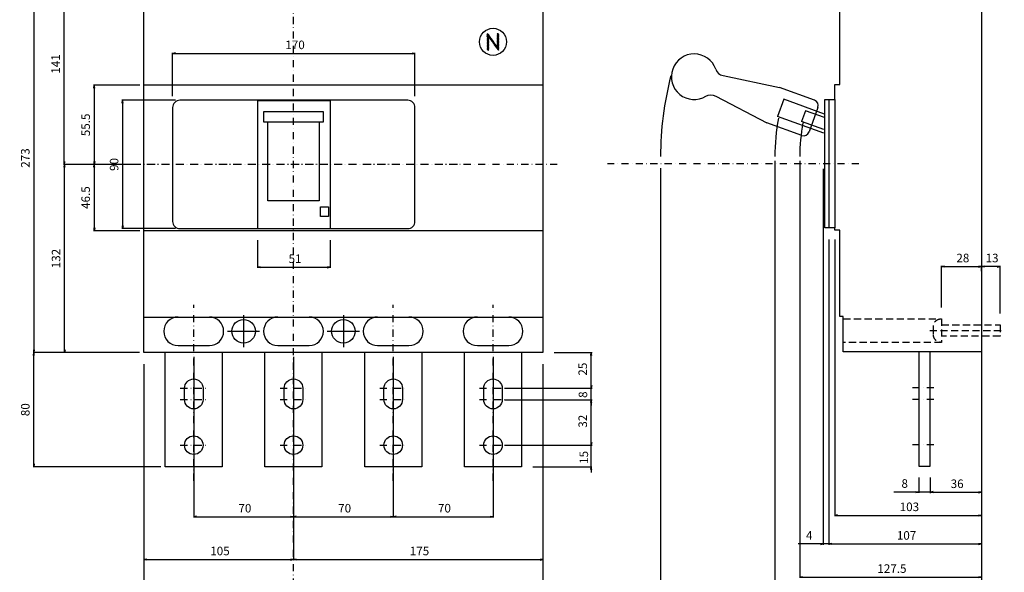
# Model space of a CAD drawing. Extents: x -1355 to 576, y -675 to 472.
# Drawn here: x -192 to 499, y -287 to 101 of the extents above; entities that cross this region are included whole.
import ezdxf

# ---------------------------------------------------------------- set-up
doc = ezdxf.new("R2010")
doc.units = 0
doc.header["$LTSCALE"] = 10
doc.header["$MEASUREMENT"] = 0
for name, pattern in [('CONTINOUS', [0]), ('DASHDOT', [1, 0.5, -0.25, 0, -0.25]), ('DASHED', [0.75, 0.5, -0.25])]:
    doc.linetypes.add(name, pattern=pattern)
doc.layers.get('DEFPOINTS').update_dxf_attribs({"linetype": 'CONTINUOUS'})
for name, color, linetype in [('10', 4, 'CONTINOUS'), ('12', 3, 'CONTINOUS'), ('16', 6, 'DASHDOT'), ('17', 2, 'DASHDOT'), ('24', 2, 'CONTINOUS'), ('30', 9, 'CONTINUOUS')]:
    doc.layers.add(name, color=color, linetype=linetype)
doc.styles.get("Standard").update_dxf_attribs({"font": 'txt.shx', "bigfont": 'bigfont.shx'})
doc.dimstyles.new('STANDARD1', dxfattribs={"dimtxt": 6, "dimasz": 2, "dimexe": 0.5, "dimexo": 3, "dimgap": 3, "dimtad": 3, "dimtoh": 1, "dimdec": 1, "dimzin": 12, "dimdsep": 46, "dimtxsty": 'STANDARD', "dimblk": 'OPEN', "dimcen": 0.09, "dimadec": 0, "dimazin": 0, "dimtfac": 1, "dimtdec": 1, "dimtofl": 0, "dimtmove": 0, "dimatfit": 2, "dimldrblk": 'OPEN', "dimfxl": 1, "dimtolj": 1, "dimtzin": 0, "dimarcsym": 0})

# ---------------------------------------------------------------- blocks, each defined once
blk = doc.blocks.new('_OPEN')
at = {"layer": '30', "color": 0, "linetype": 'Continuous'}
for p, q in [((-1, 0.166667), (0, 0)), ((-1, -0.166667), (0, 0)), ((0, 0), (-1, 0))]:
    blk.add_line(p, q, dxfattribs=at)
blk = doc.blocks.new('*D61')
at = {"layer": '30', "color": 0, "linetype": 'Continuous', "lineweight": -2}
for p, q in [((337.6, 2), (337.6, -312.65)), ((482.6, -140), (482.6, -312.65)), ((339.6, -312.15), (480.6, -312.15))]:
    blk.add_line(p, q, dxfattribs=at)
at = {"layer": 'DEFPOINTS', "color": 0, "linetype": 'Continuous'}
for p in [(337.6, 5), (482.6, -137), (482.6, -312.15)]:
    blk.add_point(p, dxfattribs=at)
at = {"layer": '30', "color": 0, "linetype": 'Continuous', "lineweight": -2, "xscale": 2, "yscale": 2, "zscale": 2, "rotation": 180}
blk.add_blockref('_OPEN', (337.6, -312.15), dxfattribs=at)
at = {"layer": '30', "color": 0, "linetype": 'Continuous', "lineweight": -2, "xscale": 2, "yscale": 2, "zscale": 2}
blk.add_blockref('_OPEN', (482.6, -312.15), dxfattribs=at)
at = {"layer": '30', "color": 0, "linetype": 'Continuous', "insert": (410.1, -306.15), "char_height": 6, "attachment_point": 5}
blk.add_mtext('\\A1; 145 ', dxfattribs=at)
blk = doc.blocks.new('*D62')
at = {"layer": '30', "color": 0, "linetype": 'Continuous', "lineweight": -2}
for p, q in [((257.4, -3), (257.4, -312.95)), ((337.6, -3), (337.6, -312.95)), ((335.6, -312.45), (259.4, -312.45))]:
    blk.add_line(p, q, dxfattribs=at)
at = {"layer": 'DEFPOINTS', "color": 0, "linetype": 'Continuous'}
for p in [(257.4, 0), (337.6, 0), (257.4, -312.45)]:
    blk.add_point(p, dxfattribs=at)
at = {"layer": '30', "color": 0, "linetype": 'Continuous', "lineweight": -2, "xscale": 2, "yscale": 2, "zscale": 2, "rotation": 180}
blk.add_blockref('_OPEN', (257.4, -312.45), dxfattribs=at)
at = {"layer": '30', "color": 0, "linetype": 'Continuous', "lineweight": -2, "xscale": 2, "yscale": 2, "zscale": 2}
blk.add_blockref('_OPEN', (337.6, -312.45), dxfattribs=at)
at = {"layer": '30', "color": 0, "linetype": 'Continuous', "insert": (297.5, -306.45), "char_height": 6, "attachment_point": 5}
blk.add_mtext('\\A1; 80.2 ', dxfattribs=at)
blk = doc.blocks.new('*D63')
at = {"layer": '30', "color": 0, "linetype": 'Continuous', "lineweight": -2}
for p, q in [((375.6, -53), (375.6, -267.17)), ((482.6, -140), (482.6, -267.17)), ((377.6, -266.67), (480.6, -266.67))]:
    blk.add_line(p, q, dxfattribs=at)
at = {"layer": 'DEFPOINTS', "color": 0, "linetype": 'Continuous'}
for p in [(375.6, -50), (482.6, -137), (482.6, -266.67)]:
    blk.add_point(p, dxfattribs=at)
at = {"layer": '30', "color": 0, "linetype": 'Continuous', "lineweight": -2, "xscale": 2, "yscale": 2, "zscale": 2, "rotation": 180}
blk.add_blockref('_OPEN', (375.6, -266.67), dxfattribs=at)
at = {"layer": '30', "color": 0, "linetype": 'Continuous', "lineweight": -2, "xscale": 2, "yscale": 2, "zscale": 2}
blk.add_blockref('_OPEN', (482.6, -266.67), dxfattribs=at)
at = {"layer": '30', "color": 0, "linetype": 'Continuous', "insert": (429.1, -260.67), "char_height": 6, "attachment_point": 5}
blk.add_mtext('\\A1; 107 ', dxfattribs=at)
blk = doc.blocks.new('*D64')
at = {"layer": '30', "color": 0, "linetype": 'Continuous', "lineweight": -2}
for p, q in [((355.1, 2), (355.1, -290.42)), ((482.6, -3.5), (482.6, -290.42)), ((357.1, -289.92), (480.6, -289.92))]:
    blk.add_line(p, q, dxfattribs=at)
at = {"layer": 'DEFPOINTS', "color": 0, "linetype": 'Continuous'}
for p in [(355.1, 5), (482.6, -0.5), (482.6, -289.92)]:
    blk.add_point(p, dxfattribs=at)
at = {"layer": '30', "color": 0, "linetype": 'Continuous', "lineweight": -2, "xscale": 2, "yscale": 2, "zscale": 2, "rotation": 180}
blk.add_blockref('_OPEN', (355.1, -289.92), dxfattribs=at)
at = {"layer": '30', "color": 0, "linetype": 'Continuous', "lineweight": -2, "xscale": 2, "yscale": 2, "zscale": 2}
blk.add_blockref('_OPEN', (482.6, -289.92), dxfattribs=at)
at = {"layer": '30', "color": 0, "linetype": 'Continuous', "insert": (418.85, -283.92), "char_height": 6, "attachment_point": 5}
blk.add_mtext('\\A1; 127.5 ', dxfattribs=at)
blk = doc.blocks.new('*D65')
at = {"layer": '30', "color": 0, "linetype": 'Continuous', "lineweight": -2}
for p, q in [((371.6, -3.5), (371.6, -267.17)), ((375.6, -53), (375.6, -267.17)), ((369.6, -266.67), (354, -266.67)), ((375.6, -266.67), (371.6, -266.67)), ((377.6, -266.67), (379.6, -266.67))]:
    blk.add_line(p, q, dxfattribs=at)
at = {"layer": 'DEFPOINTS', "color": 0, "linetype": 'Continuous'}
for p in [(371.6, -0.5), (375.6, -50), (375.6, -266.67)]:
    blk.add_point(p, dxfattribs=at)
at = {"layer": '30', "color": 0, "linetype": 'Continuous', "lineweight": -2, "xscale": 2, "yscale": 2, "zscale": 2}
blk.add_blockref('_OPEN', (371.6, -266.67), dxfattribs=at)
at = {"layer": '30', "color": 0, "linetype": 'Continuous', "lineweight": -2, "xscale": 2, "yscale": 2, "zscale": 2, "rotation": 180}
blk.add_blockref('_OPEN', (375.6, -266.67), dxfattribs=at)
at = {"layer": '30', "color": 0, "linetype": 'Continuous', "insert": (360.8, -260.67), "char_height": 6, "attachment_point": 5}
blk.add_mtext('\\A1; 4 ', dxfattribs=at)
blk = doc.blocks.new('*D67')
at = {"layer": '30', "color": 0, "linetype": 'Continuous', "lineweight": -2}
for p, q in [((379.6, -53), (379.6, -247.1)), ((482.6, -140), (482.6, -247.1)), ((381.6, -246.6), (480.6, -246.6))]:
    blk.add_line(p, q, dxfattribs=at)
at = {"layer": 'DEFPOINTS', "color": 0, "linetype": 'Continuous'}
for p in [(379.6, -50), (482.6, -137), (482.6, -246.6)]:
    blk.add_point(p, dxfattribs=at)
at = {"layer": '30', "color": 0, "linetype": 'Continuous', "lineweight": -2, "xscale": 2, "yscale": 2, "zscale": 2, "rotation": 180}
blk.add_blockref('_OPEN', (379.6, -246.6), dxfattribs=at)
at = {"layer": '30', "color": 0, "linetype": 'Continuous', "lineweight": -2, "xscale": 2, "yscale": 2, "zscale": 2}
blk.add_blockref('_OPEN', (482.6, -246.6), dxfattribs=at)
at = {"layer": '30', "color": 0, "linetype": 'Continuous', "insert": (431.1, -240.6), "char_height": 6, "attachment_point": 5}
blk.add_mtext('\\A1; 103 ', dxfattribs=at)
blk = doc.blocks.new('*D68')
at = {"layer": '30', "color": 0, "linetype": 'Continuous', "lineweight": -2}
for p, q in [((454.6, -100.75), (454.6, -71.595875)), ((456.6, -72.095875), (480.6, -72.095875)), ((482.6, -75.345875), (482.6, -71.595875))]:
    blk.add_line(p, q, dxfattribs=at)
at = {"layer": 'DEFPOINTS', "color": 0, "linetype": 'Continuous'}
for p in [(482.6, -72.095875), (482.6, -78.345875), (454.6, -103.75)]:
    blk.add_point(p, dxfattribs=at)
at = {"layer": '30', "color": 0, "linetype": 'Continuous', "lineweight": -2, "xscale": 2, "yscale": 2, "zscale": 2, "rotation": 180}
blk.add_blockref('_OPEN', (454.6, -72.095875), dxfattribs=at)
at = {"layer": '30', "color": 0, "linetype": 'Continuous', "lineweight": -2, "xscale": 2, "yscale": 2, "zscale": 2}
blk.add_blockref('_OPEN', (482.6, -72.095875), dxfattribs=at)
at = {"layer": '30', "color": 0, "linetype": 'Continuous', "insert": (468.6, -66.095875), "char_height": 6, "attachment_point": 5}
blk.add_mtext('\\A1; 28 ', dxfattribs=at)
blk = doc.blocks.new('*D69')
at = {"layer": '30', "color": 0, "linetype": 'Continuous', "lineweight": -2}
for p, q in [((482.6, -69.095875), (482.6, -71.595875)), ((493.6, -72.095875), (484.6, -72.095875)), ((495.6, -105), (495.6, -71.595875))]:
    blk.add_line(p, q, dxfattribs=at)
at = {"layer": 'DEFPOINTS', "color": 0, "linetype": 'Continuous'}
for p in [(482.6, -72.095875), (482.6, -72.095875), (495.6, -108)]:
    blk.add_point(p, dxfattribs=at)
at = {"layer": '30', "color": 0, "linetype": 'Continuous', "lineweight": -2, "xscale": 2, "yscale": 2, "zscale": 2, "rotation": 180}
blk.add_blockref('_OPEN', (482.6, -72.095875), dxfattribs=at)
at = {"layer": '30', "color": 0, "linetype": 'Continuous', "lineweight": -2, "xscale": 2, "yscale": 2, "zscale": 2}
blk.add_blockref('_OPEN', (495.6, -72.095875), dxfattribs=at)
at = {"layer": '30', "color": 0, "linetype": 'Continuous', "insert": (489.1, -66.095875), "char_height": 6, "attachment_point": 5}
blk.add_mtext('\\A1; 13 ', dxfattribs=at)
blk = doc.blocks.new('*D70')
at = {"layer": '30', "color": 0, "linetype": 'Continuous', "lineweight": -2}
for p, q in [((482.6, -140), (482.6, -230.92)), ((446.6, -220), (446.6, -230.92)), ((448.6, -230.42), (480.6, -230.42))]:
    blk.add_line(p, q, dxfattribs=at)
at = {"layer": 'DEFPOINTS', "color": 0, "linetype": 'Continuous'}
for p in [(482.6, -137), (446.6, -217), (482.6, -230.42)]:
    blk.add_point(p, dxfattribs=at)
at = {"layer": '30', "color": 0, "linetype": 'Continuous', "lineweight": -2, "xscale": 2, "yscale": 2, "zscale": 2, "rotation": 180}
blk.add_blockref('_OPEN', (446.6, -230.42), dxfattribs=at)
at = {"layer": '30', "color": 0, "linetype": 'Continuous', "lineweight": -2, "xscale": 2, "yscale": 2, "zscale": 2}
blk.add_blockref('_OPEN', (482.6, -230.42), dxfattribs=at)
at = {"layer": '30', "color": 0, "linetype": 'Continuous', "insert": (464.6, -224.42), "char_height": 6, "attachment_point": 5}
blk.add_mtext('\\A1; 36 ', dxfattribs=at)
blk = doc.blocks.new('*D71')
at = {"layer": '30', "color": 0, "linetype": 'Continuous', "lineweight": -2}
for p, q in [((438.6, -220), (438.6, -230.76)), ((446.6, -220), (446.6, -230.76)), ((436.6, -230.26), (421, -230.26)), ((446.6, -230.26), (438.6, -230.26)), ((448.6, -230.26), (450.6, -230.26))]:
    blk.add_line(p, q, dxfattribs=at)
at = {"layer": 'DEFPOINTS', "color": 0, "linetype": 'Continuous'}
for p in [(438.6, -217), (446.6, -217), (446.6, -230.26)]:
    blk.add_point(p, dxfattribs=at)
at = {"layer": '30', "color": 0, "linetype": 'Continuous', "lineweight": -2, "xscale": 2, "yscale": 2, "zscale": 2}
blk.add_blockref('_OPEN', (438.6, -230.26), dxfattribs=at)
at = {"layer": '30', "color": 0, "linetype": 'Continuous', "lineweight": -2, "xscale": 2, "yscale": 2, "zscale": 2, "rotation": 180}
blk.add_blockref('_OPEN', (446.6, -230.26), dxfattribs=at)
at = {"layer": '30', "color": 0, "linetype": 'Continuous', "insert": (427.8, -224.26), "char_height": 6, "attachment_point": 5}
blk.add_mtext('\\A1; 8 ', dxfattribs=at)
blk = doc.blocks.new('*D85')
at = {"layer": '30', "color": 0, "linetype": 'Continuous', "lineweight": -2}
for p, q in [((-0.13, -135.47), (-0.13, -278.07)), ((-105.13, -140.47), (-105.13, -278.07)), ((-103.13, -277.57), (-2.13, -277.57))]:
    blk.add_line(p, q, dxfattribs=at)
at = {"layer": 'DEFPOINTS', "color": 0, "linetype": 'Continuous'}
for p in [(-105.13, -137.47), (-0.13, -132.47), (-0.13, -277.57)]:
    blk.add_point(p, dxfattribs=at)
at = {"layer": '30', "color": 0, "linetype": 'Continuous', "lineweight": -2, "xscale": 2, "yscale": 2, "zscale": 2, "rotation": 180}
blk.add_blockref('_OPEN', (-105.13, -277.57), dxfattribs=at)
at = {"layer": '30', "color": 0, "linetype": 'Continuous', "lineweight": -2, "xscale": 2, "yscale": 2, "zscale": 2}
blk.add_blockref('_OPEN', (-0.13, -277.57), dxfattribs=at)
at = {"layer": '30', "color": 0, "linetype": 'Continuous', "insert": (-52.63, -271.57), "char_height": 6, "attachment_point": 5}
blk.add_mtext('\\A1; 105 ', dxfattribs=at)
blk = doc.blocks.new('*D86')
at = {"layer": '30', "color": 0, "linetype": 'Continuous', "lineweight": -2}
for p, q in [((-70.13, -135.47), (-70.13, -248.07)), ((-0.13, -135.47), (-0.13, -248.07)), ((-68.13, -247.57), (-2.13, -247.57))]:
    blk.add_line(p, q, dxfattribs=at)
at = {"layer": 'DEFPOINTS', "color": 0, "linetype": 'Continuous'}
for p in [(-70.13, -132.47), (-0.13, -132.47), (-0.13, -247.57)]:
    blk.add_point(p, dxfattribs=at)
at = {"layer": '30', "color": 0, "linetype": 'Continuous', "lineweight": -2, "xscale": 2, "yscale": 2, "zscale": 2, "rotation": 180}
blk.add_blockref('_OPEN', (-70.13, -247.57), dxfattribs=at)
at = {"layer": '30', "color": 0, "linetype": 'Continuous', "lineweight": -2, "xscale": 2, "yscale": 2, "zscale": 2}
blk.add_blockref('_OPEN', (-0.13, -247.57), dxfattribs=at)
at = {"layer": '30', "color": 0, "linetype": 'Continuous', "insert": (-35.13, -241.57), "char_height": 6, "attachment_point": 5}
blk.add_mtext('\\A1; 70 ', dxfattribs=at)
blk = doc.blocks.new('*D87')
at = {"layer": '30', "color": 0, "linetype": 'Continuous', "lineweight": -2}
for p, q in [((-105.13, -140.47), (-105.13, -308.07)), ((174.87, -140.47), (174.87, -308.07)), ((-103.13, -307.57), (172.87, -307.57))]:
    blk.add_line(p, q, dxfattribs=at)
at = {"layer": 'DEFPOINTS', "color": 0, "linetype": 'Continuous'}
for p in [(-105.13, -137.47), (174.87, -137.47), (174.87, -307.57)]:
    blk.add_point(p, dxfattribs=at)
at = {"layer": '30', "color": 0, "linetype": 'Continuous', "lineweight": -2, "xscale": 2, "yscale": 2, "zscale": 2, "rotation": 180}
blk.add_blockref('_OPEN', (-105.13, -307.57), dxfattribs=at)
at = {"layer": '30', "color": 0, "linetype": 'Continuous', "lineweight": -2, "xscale": 2, "yscale": 2, "zscale": 2}
blk.add_blockref('_OPEN', (174.87, -307.57), dxfattribs=at)
at = {"layer": '30', "color": 0, "linetype": 'Continuous', "insert": (34.87, -301.57), "char_height": 6, "attachment_point": 5}
blk.add_mtext('\\A1; 280 ', dxfattribs=at)
blk = doc.blocks.new('*D88')
at = {"layer": '30', "color": 0, "linetype": 'Continuous', "lineweight": -2}
for p, q in [((182.87, -132.47), (209.32, -132.47)), ((208.82, -155.47), (208.82, -134.47)), ((147.87, -157.47), (209.32, -157.47))]:
    blk.add_line(p, q, dxfattribs=at)
at = {"layer": 'DEFPOINTS', "color": 0, "linetype": 'Continuous'}
for p in [(179.87, -132.47), (208.82, -132.47), (144.87, -157.47)]:
    blk.add_point(p, dxfattribs=at)
at = {"layer": '30', "color": 0, "linetype": 'Continuous', "lineweight": -2, "xscale": 2, "yscale": 2, "zscale": 2}
for p, rotation in [((208.82, -132.47), 90), ((208.82, -157.47), 270)]:
    blk.add_blockref('_OPEN', p, dxfattribs=dict(at, rotation=rotation))
at = {"layer": '30', "color": 0, "linetype": 'Continuous', "insert": (202.82, -144.97), "char_height": 6, "attachment_point": 5, "rotation": 90}
blk.add_mtext('\\A1; 25 ', dxfattribs=at)
blk = doc.blocks.new('*D89')
at = {"layer": '30', "color": 0, "linetype": 'Continuous', "lineweight": -2}
for p, q in [((147.87, -157.47), (209.32, -157.47)), ((208.82, -155.47), (208.82, -153.47)), ((208.82, -165.47), (208.82, -157.47)), ((147.87, -165.47), (209.32, -165.47)), ((208.82, -167.47), (208.82, -169.47))]:
    blk.add_line(p, q, dxfattribs=at)
at = {"layer": 'DEFPOINTS', "color": 0, "linetype": 'Continuous'}
for p in [(144.87, -157.47), (208.82, -157.47), (144.87, -165.47)]:
    blk.add_point(p, dxfattribs=at)
at = {"layer": '30', "color": 0, "linetype": 'Continuous', "lineweight": -2, "xscale": 2, "yscale": 2, "zscale": 2}
for p, rotation in [((208.82, -157.47), 270), ((208.82, -165.47), 90)]:
    blk.add_blockref('_OPEN', p, dxfattribs=dict(at, rotation=rotation))
at = {"layer": '30', "color": 0, "linetype": 'Continuous', "insert": (202.95, -162.86), "char_height": 6, "attachment_point": 5, "rotation": 90}
blk.add_mtext('\\A1; 8 ', dxfattribs=at)
blk = doc.blocks.new('*D90')
at = {"layer": '30', "color": 0, "linetype": 'Continuous', "lineweight": -2}
for p, q in [((147.87, -165.47), (209.32, -165.47)), ((208.82, -195.47), (208.82, -167.47)), ((147.87, -197.47), (209.32, -197.47))]:
    blk.add_line(p, q, dxfattribs=at)
at = {"layer": 'DEFPOINTS', "color": 0, "linetype": 'Continuous'}
for p in [(144.87, -165.47), (208.82, -165.47), (144.87, -197.47)]:
    blk.add_point(p, dxfattribs=at)
at = {"layer": '30', "color": 0, "linetype": 'Continuous', "lineweight": -2, "xscale": 2, "yscale": 2, "zscale": 2}
for p, rotation in [((208.82, -165.47), 90), ((208.82, -197.47), 270)]:
    blk.add_blockref('_OPEN', p, dxfattribs=dict(at, rotation=rotation))
at = {"layer": '30', "color": 0, "linetype": 'Continuous', "insert": (202.82, -181.47), "char_height": 6, "attachment_point": 5, "rotation": 90}
blk.add_mtext('\\A1; 32 ', dxfattribs=at)
blk = doc.blocks.new('*D91')
at = {"layer": '30', "color": 0, "linetype": 'Continuous', "lineweight": -2}
for p, q in [((147.87, -197.47), (209.26, -197.47)), ((208.76, -195.47), (208.76, -193.47)), ((208.76, -212.47), (208.76, -197.47)), ((167.87, -212.47), (209.26, -212.47)), ((208.76, -214.47), (208.76, -216.47))]:
    blk.add_line(p, q, dxfattribs=at)
at = {"layer": 'DEFPOINTS', "color": 0, "linetype": 'Continuous'}
for p in [(144.87, -197.47), (208.76, -197.47), (164.87, -212.47)]:
    blk.add_point(p, dxfattribs=at)
at = {"layer": '30', "color": 0, "linetype": 'Continuous', "lineweight": -2, "xscale": 2, "yscale": 2, "zscale": 2}
for p, rotation in [((208.76, -197.47), 270), ((208.76, -212.47), 90)]:
    blk.add_blockref('_OPEN', p, dxfattribs=dict(at, rotation=rotation))
at = {"layer": '30', "color": 0, "linetype": 'Continuous', "insert": (203.57, -206.85), "char_height": 6, "attachment_point": 5, "rotation": 90}
blk.add_mtext('\\A1; 15 ', dxfattribs=at)
blk = doc.blocks.new('*D92')
at = {"layer": '30', "color": 0, "linetype": 'Continuous', "lineweight": -2}
for p, q in [((69.87, -135.47), (69.87, -248.07)), ((139.87, -135.47), (139.87, -248.07)), ((71.87, -247.57), (137.87, -247.57))]:
    blk.add_line(p, q, dxfattribs=at)
at = {"layer": 'DEFPOINTS', "color": 0, "linetype": 'Continuous'}
for p in [(69.87, -132.47), (139.87, -132.47), (139.87, -247.57)]:
    blk.add_point(p, dxfattribs=at)
at = {"layer": '30', "color": 0, "linetype": 'Continuous', "lineweight": -2, "xscale": 2, "yscale": 2, "zscale": 2, "rotation": 180}
blk.add_blockref('_OPEN', (69.87, -247.57), dxfattribs=at)
at = {"layer": '30', "color": 0, "linetype": 'Continuous', "lineweight": -2, "xscale": 2, "yscale": 2, "zscale": 2}
blk.add_blockref('_OPEN', (139.87, -247.57), dxfattribs=at)
at = {"layer": '30', "color": 0, "linetype": 'Continuous', "insert": (104.87, -241.57), "char_height": 6, "attachment_point": 5}
blk.add_mtext('\\A1; 70 ', dxfattribs=at)
blk = doc.blocks.new('*D93')
at = {"layer": '30', "color": 0, "linetype": 'Continuous', "lineweight": -2}
for p, q in [((-0.13, -135.47), (-0.13, -248.07)), ((69.87, -135.47), (69.87, -248.07)), ((1.87, -247.57), (67.87, -247.57))]:
    blk.add_line(p, q, dxfattribs=at)
at = {"layer": 'DEFPOINTS', "color": 0, "linetype": 'Continuous'}
for p in [(-0.13, -132.47), (69.87, -132.47), (69.87, -247.57)]:
    blk.add_point(p, dxfattribs=at)
at = {"layer": '30', "color": 0, "linetype": 'Continuous', "lineweight": -2, "xscale": 2, "yscale": 2, "zscale": 2, "rotation": 180}
blk.add_blockref('_OPEN', (-0.13, -247.57), dxfattribs=at)
at = {"layer": '30', "color": 0, "linetype": 'Continuous', "lineweight": -2, "xscale": 2, "yscale": 2, "zscale": 2}
blk.add_blockref('_OPEN', (69.87, -247.57), dxfattribs=at)
at = {"layer": '30', "color": 0, "linetype": 'Continuous', "insert": (34.87, -241.57), "char_height": 6, "attachment_point": 5}
blk.add_mtext('\\A1; 70 ', dxfattribs=at)
blk = doc.blocks.new('*D94')
at = {"layer": '30', "color": 0, "linetype": 'Continuous', "lineweight": -2}
for p, q in [((-0.13, -135.47), (-0.13, -278.07)), ((174.87, -140.47), (174.87, -278.07)), ((1.87, -277.57), (172.87, -277.57))]:
    blk.add_line(p, q, dxfattribs=at)
at = {"layer": 'DEFPOINTS', "color": 0, "linetype": 'Continuous'}
for p in [(-0.13, -132.47), (174.87, -137.47), (174.87, -277.57)]:
    blk.add_point(p, dxfattribs=at)
at = {"layer": '30', "color": 0, "linetype": 'Continuous', "lineweight": -2, "xscale": 2, "yscale": 2, "zscale": 2, "rotation": 180}
blk.add_blockref('_OPEN', (-0.13, -277.57), dxfattribs=at)
at = {"layer": '30', "color": 0, "linetype": 'Continuous', "lineweight": -2, "xscale": 2, "yscale": 2, "zscale": 2}
blk.add_blockref('_OPEN', (174.87, -277.57), dxfattribs=at)
at = {"layer": '30', "color": 0, "linetype": 'Continuous', "insert": (87.37, -271.57), "char_height": 6, "attachment_point": 5}
blk.add_mtext('\\A1; 175 ', dxfattribs=at)
blk = doc.blocks.new('*D104')
at = {"layer": '30', "color": 0, "linetype": 'Continuous', "lineweight": -2}
for p, q in [((-82.93, 44.53), (-120.49, 44.53)), ((-119.99, 42.53), (-119.99, -43.47)), ((-82.93, -45.47), (-120.49, -45.47))]:
    blk.add_line(p, q, dxfattribs=at)
at = {"layer": 'DEFPOINTS', "color": 0, "linetype": 'Continuous'}
for p in [(-79.93, 44.53), (-119.99, -45.47), (-79.93, -45.47)]:
    blk.add_point(p, dxfattribs=at)
at = {"layer": '30', "color": 0, "linetype": 'Continuous', "lineweight": -2, "xscale": 2, "yscale": 2, "zscale": 2}
for p, rotation in [((-119.99, 44.53), 90), ((-119.99, -45.47), 270)]:
    blk.add_blockref('_OPEN', p, dxfattribs=dict(at, rotation=rotation))
at = {"layer": '30', "color": 0, "linetype": 'Continuous', "insert": (-125.99, -0.47), "char_height": 6, "attachment_point": 5, "rotation": 90}
blk.add_mtext('\\A1;90', dxfattribs=at)
blk = doc.blocks.new('*D103')
at = {"layer": '30', "color": 0, "linetype": 'Continuous', "lineweight": -2}
for p, q in [((-134.46, -0.47), (-140.43, -0.47)), ((-139.93, -2.47), (-139.93, -44.97)), ((-107.93, -46.97), (-140.43, -46.97))]:
    blk.add_line(p, q, dxfattribs=at)
at = {"layer": 'DEFPOINTS', "color": 0, "linetype": 'Continuous'}
for p in [(-131.46, -0.47), (-139.93, -46.97), (-104.93, -46.97)]:
    blk.add_point(p, dxfattribs=at)
at = {"layer": '30', "color": 0, "linetype": 'Continuous', "lineweight": -2, "xscale": 2, "yscale": 2, "zscale": 2}
for p, rotation in [((-139.93, -0.47), 90), ((-139.93, -46.97), 270)]:
    blk.add_blockref('_OPEN', p, dxfattribs=dict(at, rotation=rotation))
at = {"layer": '30', "color": 0, "linetype": 'Continuous', "insert": (-145.93, -23.72), "char_height": 6, "attachment_point": 5, "rotation": 90}
blk.add_mtext('\\A1;46.5', dxfattribs=at)
blk = doc.blocks.new('*D102')
at = {"layer": '30', "color": 0, "linetype": 'Continuous', "lineweight": -2}
for p, q in [((-107.93, 55.03), (-140.43, 55.03)), ((-139.93, 53.03), (-139.93, 1.53)), ((-134.07, -0.47), (-140.43, -0.47))]:
    blk.add_line(p, q, dxfattribs=at)
at = {"layer": 'DEFPOINTS', "color": 0, "linetype": 'Continuous'}
for p in [(-104.93, 55.03), (-139.93, -0.47), (-131.07, -0.47)]:
    blk.add_point(p, dxfattribs=at)
at = {"layer": '30', "color": 0, "linetype": 'Continuous', "lineweight": -2, "xscale": 2, "yscale": 2, "zscale": 2}
for p, rotation in [((-139.93, 55.03), 90), ((-139.93, -0.47), 270)]:
    blk.add_blockref('_OPEN', p, dxfattribs=dict(at, rotation=rotation))
at = {"layer": '30', "color": 0, "linetype": 'Continuous', "insert": (-145.93, 27.28), "char_height": 6, "attachment_point": 5, "rotation": 90}
blk.add_mtext('\\A1;55.5', dxfattribs=at)
blk = doc.blocks.new('*D100')
at = {"layer": '30', "color": 0, "linetype": 'Continuous', "lineweight": -2}
for p, q in [((-84.93, 47.53), (-84.93, 77.93)), ((-82.93, 77.43), (83.07, 77.43)), ((85.07, 47.53), (85.07, 77.93))]:
    blk.add_line(p, q, dxfattribs=at)
at = {"layer": 'DEFPOINTS', "color": 0, "linetype": 'Continuous'}
for p in [(85.07, 77.43), (-84.93, 44.53), (85.07, 44.53)]:
    blk.add_point(p, dxfattribs=at)
at = {"layer": '30', "color": 0, "linetype": 'Continuous', "lineweight": -2, "xscale": 2, "yscale": 2, "zscale": 2, "rotation": 180}
blk.add_blockref('_OPEN', (-84.93, 77.43), dxfattribs=at)
at = {"layer": '30', "color": 0, "linetype": 'Continuous', "lineweight": -2, "xscale": 2, "yscale": 2, "zscale": 2}
blk.add_blockref('_OPEN', (85.07, 77.43), dxfattribs=at)
at = {"layer": '30', "color": 0, "linetype": 'Continuous', "insert": (0.07, 83.43), "char_height": 6, "attachment_point": 5}
blk.add_mtext('\\A1; 170 ', dxfattribs=at)
blk = doc.blocks.new('*D101')
at = {"layer": '30', "color": 0, "linetype": 'Continuous', "lineweight": -2}
for p, q in [((-25.43, -53.47), (-25.43, -73.07)), ((25.57, -53.47), (25.57, -73.07)), ((-23.43, -72.57), (23.57, -72.57))]:
    blk.add_line(p, q, dxfattribs=at)
at = {"layer": 'DEFPOINTS', "color": 0, "linetype": 'Continuous'}
for p in [(-25.43, -50.47), (25.57, -50.47), (25.57, -72.57)]:
    blk.add_point(p, dxfattribs=at)
at = {"layer": '30', "color": 0, "linetype": 'Continuous', "lineweight": -2, "xscale": 2, "yscale": 2, "zscale": 2, "rotation": 180}
blk.add_blockref('_OPEN', (-25.43, -72.57), dxfattribs=at)
at = {"layer": '30', "color": 0, "linetype": 'Continuous', "lineweight": -2, "xscale": 2, "yscale": 2, "zscale": 2}
blk.add_blockref('_OPEN', (25.57, -72.57), dxfattribs=at)
at = {"layer": '30', "color": 0, "linetype": 'Continuous', "insert": (0.07, -66.57), "char_height": 6, "attachment_point": 5}
blk.add_mtext('\\A1; 51 ', dxfattribs=at)
blk = doc.blocks.new('*D109')
at = {"layer": '30', "color": 0, "linetype": 'Continuous', "lineweight": -2}
for p, q in [((-108.13, 140.53), (-161.53, 140.53)), ((-161.03, 1.53), (-161.03, 138.53)), ((-108.13, -0.47), (-161.53, -0.47))]:
    blk.add_line(p, q, dxfattribs=at)
at = {"layer": 'DEFPOINTS', "color": 0, "linetype": 'Continuous'}
for p in [(-161.03, 140.53), (-105.13, 140.53), (-105.13, -0.47)]:
    blk.add_point(p, dxfattribs=at)
at = {"layer": '30', "color": 0, "linetype": 'Continuous', "lineweight": -2, "xscale": 2, "yscale": 2, "zscale": 2}
for p, rotation in [((-161.03, 140.53), 90), ((-161.03, -0.47), 270)]:
    blk.add_blockref('_OPEN', p, dxfattribs=dict(at, rotation=rotation))
at = {"layer": '30', "color": 0, "linetype": 'Continuous', "insert": (-167.03, 70.03), "char_height": 6, "attachment_point": 5, "rotation": 90}
blk.add_mtext('\\A1;141', dxfattribs=at)
blk = doc.blocks.new('*D110')
at = {"layer": '30', "color": 0, "linetype": 'Continuous', "lineweight": -2}
for p, q in [((-108.13, -0.47), (-161.2, -0.47)), ((-160.7, -130.47), (-160.7, -2.47)), ((-108.13, -132.47), (-161.2, -132.47))]:
    blk.add_line(p, q, dxfattribs=at)
at = {"layer": 'DEFPOINTS', "color": 0, "linetype": 'Continuous'}
for p in [(-160.7, -0.47), (-105.13, -0.47), (-105.13, -132.47)]:
    blk.add_point(p, dxfattribs=at)
at = {"layer": '30', "color": 0, "linetype": 'Continuous', "lineweight": -2, "xscale": 2, "yscale": 2, "zscale": 2}
for p, rotation in [((-160.7, -0.47), 90), ((-160.7, -132.47), 270)]:
    blk.add_blockref('_OPEN', p, dxfattribs=dict(at, rotation=rotation))
at = {"layer": '30', "color": 0, "linetype": 'Continuous', "insert": (-166.7, -66.47), "char_height": 6, "attachment_point": 5, "rotation": 90}
blk.add_mtext('\\A1;132', dxfattribs=at)
blk = doc.blocks.new('*D111')
at = {"layer": '30', "color": 0, "linetype": 'Continuous', "lineweight": -2}
for p, q in [((-108.13, 140.53), (-182.79, 140.53)), ((-182.29, 138.53), (-182.29, -130.47)), ((-108.13, -132.47), (-182.79, -132.47))]:
    blk.add_line(p, q, dxfattribs=at)
at = {"layer": 'DEFPOINTS', "color": 0, "linetype": 'Continuous'}
for p in [(-105.13, 140.53), (-182.29, -132.47), (-105.13, -132.47)]:
    blk.add_point(p, dxfattribs=at)
at = {"layer": '30', "color": 0, "linetype": 'Continuous', "lineweight": -2, "xscale": 2, "yscale": 2, "zscale": 2}
for p, rotation in [((-182.29, 140.53), 90), ((-182.29, -132.47), 270)]:
    blk.add_blockref('_OPEN', p, dxfattribs=dict(at, rotation=rotation))
at = {"layer": '30', "color": 0, "linetype": 'Continuous', "insert": (-188.29, 4.03), "char_height": 6, "attachment_point": 5, "rotation": 90}
blk.add_mtext('\\A1;273', dxfattribs=at)
blk = doc.blocks.new('*D113')
at = {"layer": '30', "color": 0, "linetype": 'Continuous', "lineweight": -2}
for p, q in [((-108.13, -132.47), (-182.79, -132.47)), ((-182.29, -210.47), (-182.29, -134.47)), ((-93.13, -212.47), (-182.79, -212.47))]:
    blk.add_line(p, q, dxfattribs=at)
at = {"layer": 'DEFPOINTS', "color": 0, "linetype": 'Continuous'}
for p in [(-182.29, -132.47), (-105.13, -132.47), (-90.13, -212.47)]:
    blk.add_point(p, dxfattribs=at)
at = {"layer": '30', "color": 0, "linetype": 'Continuous', "lineweight": -2, "xscale": 2, "yscale": 2, "zscale": 2}
for p, rotation in [((-182.29, -132.47), 90), ((-182.29, -212.47), 270)]:
    blk.add_blockref('_OPEN', p, dxfattribs=dict(at, rotation=rotation))
at = {"layer": '30', "color": 0, "linetype": 'Continuous', "insert": (-188.29, -172.47), "char_height": 6, "attachment_point": 5, "rotation": 90}
blk.add_mtext('\\A1;80', dxfattribs=at)

msp = doc.modelspace()

# ---------------------------------------------------------------- linework, layer by layer
at = {"layer": '10', "linetype": 'Continuous'}
for p, q in [((135.71, 90.93), (136.25, 91.47)), ((135.71, 91.35), (135.83, 91.47)), ((135.71, 90.51), (136.53, 91.33)), ((135.71, 90.09), (136.7, 91.08)), ((135.71, 89.67), (136.88, 90.83)), ((135.71, 89.25), (137.05, 90.59)), ((135.71, 88.83), (137.22, 90.34)), ((135.71, 88.41), (137.4, 90.09)), ((135.71, 87.99), (137.57, 89.85)), ((142.84, 91.33), (142.97, 91.47)), ((142.84, 90.49), (143.81, 91.47)), ((142.84, 90.91), (143.39, 91.47)), ((142.84, 90.07), (144.02, 91.26)), ((142.84, 89.65), (144.02, 90.84)), ((142.84, 89.24), (144.02, 90.42)), ((142.84, 88.82), (144.02, 90)), ((135.71, 87.57), (137.74, 89.6)), ((135.71, 87.15), (136.9, 88.34)), ((135.71, 86.73), (136.9, 87.92)), ((135.71, 86.31), (136.9, 87.5)), ((135.71, 85.89), (136.9, 87.08)), ((135.71, 85.47), (136.9, 86.66)), ((135.71, 85.05), (136.9, 86.24)), ((135.71, 84.63), (136.9, 85.82)), ((135.71, 84.21), (136.9, 85.4)), ((135.71, 83.79), (136.9, 84.98)), ((135.71, 83.37), (136.9, 84.56)), ((135.71, 82.95), (136.9, 84.14)), ((135.71, 82.53), (136.9, 83.72)), ((135.71, 82.11), (136.9, 83.3)), ((137.06, 88.5), (137.91, 89.35)), ((137.23, 88.25), (138.09, 89.11)), ((137.41, 88.01), (138.26, 88.86)), ((137.58, 87.76), (138.43, 88.61)), ((137.75, 87.51), (138.61, 88.36)), ((137.93, 87.26), (138.78, 88.12)), ((138.1, 87.02), (138.95, 87.87)), ((138.27, 86.77), (139.12, 87.62)), ((138.44, 86.52), (139.3, 87.38)), ((138.62, 86.28), (139.47, 87.13)), ((138.79, 86.03), (139.64, 86.88)), ((138.96, 85.78), (139.82, 86.64)), ((139.14, 85.54), (139.99, 86.39)), ((139.31, 85.29), (140.16, 86.14)), ((139.48, 85.04), (140.33, 85.89)), ((139.65, 84.8), (140.51, 85.65)), ((139.83, 84.55), (140.68, 85.4)), ((140, 84.3), (140.85, 85.15)), ((140.17, 84.05), (141.03, 84.91)), ((140.35, 83.81), (141.2, 84.66)), ((140.52, 83.56), (141.37, 84.41)), ((140.69, 83.31), (141.54, 84.17)), ((140.87, 83.07), (141.72, 83.92)), ((141.04, 82.82), (141.89, 83.67)), ((141.21, 82.57), (142.06, 83.43)), ((141.38, 82.33), (142.24, 83.18)), ((141.56, 82.08), (142.41, 82.93)), ((142.08, 81.34), (144.02, 83.29)), ((142.84, 88.4), (144.02, 89.58)), ((142.84, 87.98), (144.02, 89.16)), ((142.84, 87.56), (144.02, 88.74)), ((142.84, 87.14), (144.02, 88.32)), ((142.84, 86.72), (144.02, 87.9)), ((142.84, 86.3), (144.02, 87.48)), ((142.84, 85.88), (144.02, 87.06)), ((142.84, 85.46), (144.02, 86.64)), ((142.84, 85.04), (144.02, 86.22)), ((142.84, 84.62), (144.02, 85.8)), ((142.84, 84.2), (144.02, 85.38)), ((142.84, 83.78), (144.02, 84.96)), ((142.84, 83.36), (144.02, 84.54)), ((142.84, 82.94), (144.02, 84.12)), ((142.84, 82.52), (144.02, 83.7)), ((135.71, 81.69), (136.9, 82.88)), ((135.71, 81.27), (136.9, 82.46)), ((135.71, 80.85), (136.9, 82.04)), ((135.71, 80.43), (136.9, 81.62)), ((135.71, 80.01), (136.9, 81.2)), ((135.71, 79.59), (136.9, 80.78)), ((136.13, 79.59), (136.9, 80.36)), ((136.55, 79.59), (136.9, 79.94)), ((141.73, 81.83), (142.58, 82.68)), ((141.9, 81.58), (142.75, 82.44)), ((142.25, 81.09), (144.02, 82.87)), ((142.42, 80.84), (144.02, 82.45)), ((142.59, 80.6), (144.02, 82.03)), ((142.77, 80.35), (144.02, 81.61)), ((142.94, 80.1), (144.02, 81.19)), ((143.11, 79.86), (144.02, 80.77)), ((143.27, 79.59), (144.02, 80.35)), ((143.69, 79.59), (144.02, 79.93)), ((301.24, 61.84), (340.95, 53.39)), ((174.87, 55.03), (-104.93, 55.03)), ((365.42, 44.58), (340.95, 53.39)), ((-25.43, 44.53), (-25.43, -45.47)), ((25.57, 44.08), (-25.43, 44.08)), ((25.57, 44.53), (25.57, -45.47)), ((296.09, 47.54), (332.08, 28.74)), ((343.86, 45.22), (339.52, 33.18)), ((372.52, 34.9), (343.86, 45.22)), ((375.6, 45), (375.6, -45)), ((379.6, 45), (379.6, -45)), ((359.13, 37.17), (356.42, 29.64)), ((372.38, 32.4), (359.13, 37.17)), ((367.82, 39.46), (361.66, 22.34)), ((356.54, 19.93), (332.08, 28.74)), ((371.89, 21.52), (339.52, 33.18)), ((371.98, 24.04), (356.42, 29.64)), ((174.87, -46.97), (-104.93, -46.97)), ((-105.13, -107.47), (174.87, -107.47))]:
    msp.add_line(p, q, dxfattribs=at)
for points in [[(-105.13, 140.53), (174.87, 140.53), (174.87, -132.47), (-105.13, -132.47)], [(-20.93, 36.7), (20.67, 36.7), (20.67, 29.17), (-20.93, 29.17)], [(18.87, -30.17), (24.37, -30.17), (24.37, -37.07), (18.87, -37.07)]]:
    msp.add_lwpolyline(points, close=True, dxfattribs=at)
for points in [[(385.6, 141), (482.6, 141), (482.6, -132), (385.6, -132), (385.6, -107), (383.1, -107), (383.1, -46.5), (379.6, -46.5), (379.6, -45), (372.6, -45), (372.6, 45), (379.6, 45), (379.6, 55.5), (383.1, 55.5), (383.1, 116), (385.6, 116), (385.6, 141)], [(17.87, 29.17), (17.87, -25.97), (-18.13, -25.97), (-18.13, 29.17)], [(-50.13, -132.47), (-50.13, -212.47), (-90.13, -212.47), (-90.13, -132.47)], [(19.87, -132.47), (19.87, -212.47), (-20.13, -212.47), (-20.13, -132.47)], [(89.87, -132.47), (89.87, -212.47), (49.87, -212.47), (49.87, -132.47)], [(159.87, -132.47), (159.87, -212.47), (119.87, -212.47), (119.87, -132.47)], [(438.6, -132), (438.6, -212), (446.6, -212), (446.6, -132)]]:
    msp.add_lwpolyline(points, dxfattribs=at)
msp.add_lwpolyline([(80.07, 44.53), (-79.93, 44.53, 0.414214), (-84.93, 39.53), (-84.93, -40.47, 0.414214), (-79.93, -45.47), (80.07, -45.47, 0.414214), (85.07, -40.47), (85.07, 39.53, 0.414214), (80.07, 44.53)], format="xyb", close=True, dxfattribs=at)
for points in [[(-81.13, -107.47, 1), (-81.13, -127.47), (-59.13, -127.47, 1), (-59.13, -107.47), (-59.13, -107.47)], [(-11.13, -107.47, 1), (-11.13, -127.47), (10.87, -127.47, 1), (10.87, -107.47), (10.87, -107.47)], [(58.87, -107.47, 1), (58.87, -127.47), (80.87, -127.47, 1), (80.87, -107.47), (80.87, -107.47)], [(128.87, -107.47, 1), (128.87, -127.47), (150.87, -127.47, 1), (150.87, -107.47), (150.87, -107.47)]]:
    msp.add_lwpolyline(points, format="xyb", dxfattribs=at)
msp.add_circle((139.87, 85.53), 9.5, dxfattribs=at)
for centre, radius, start, end in [((281, 61.05), 16, 19.3951, 301.0049), ((302.7, 68.68), 7, 199.3951, 257.98594), ((364.06, 40.82), 4, 340.2, 70.2), ((357.9, 23.69), 4, 250.2, 340.2)]:
    msp.add_arc(centre, radius, start, end, dxfattribs=at)
at = {"layer": '10', "linetype": 'Continuous', "extrusion": (0, 0, -1)}
msp.add_arc((-292.85, 41.33), 7, 58.9951, 117.58594, dxfattribs=at)
at = {"layer": '12', "linetype": 'DASHED'}
msp.add_line((446.3, -117), (498.6, -117), dxfattribs=at)
for points in [[(385.6, -108.75), (454.6, -108.75), (454.6, -125.25), (385.6, -125.25)], [(454.6, -113), (495.6, -113), (495.6, -121), (454.6, -121)]]:
    msp.add_lwpolyline(points, dxfattribs=at)
msp.add_lwpolyline([(454.6, -109), (453.93, -109, 0.414214), (448.6, -114.33), (448.6, -119.67, 0.414214), (453.93, -125), (454.6, -125)], format="xyb", dxfattribs=at)
at = {"layer": '16'}
for p, q in [((-0.13, -326.22), (-0.13, 245.97)), ((396.6, 0), (220.2, 0)), ((184.87, -0.47), (-125.58, -0.47)), ((114.87, -0.47), (-125.58, -0.47))]:
    msp.add_line(p, q, dxfattribs=at)
at = {"layer": '17', "linetype": 'DASHDOT'}
for p, q in [((-70.13, -222.3), (-70.13, -99.04)), ((69.87, -222.3), (69.87, -99.04)), ((139.87, -222.3), (139.87, -99.04)), ((-79.58, -157.42), (-60.62, -157.42)), ((-9.58, -157.42), (9.38, -157.42)), ((60.38, -157.42), (79.35, -157.42)), ((130.38, -157.42), (149.35, -157.42)), ((434.1, -157), (451.1, -157)), ((-79.58, -165.41), (-60.62, -165.41)), ((-9.58, -165.41), (9.38, -165.41)), ((60.38, -165.41), (79.35, -165.41)), ((130.38, -165.41), (149.35, -165.41)), ((434.1, -165), (451.1, -165)), ((-79.58, -197.35), (-60.62, -197.35)), ((-9.58, -197.35), (9.38, -197.35)), ((60.38, -197.35), (79.35, -197.35)), ((130.38, -197.35), (149.35, -197.35)), ((434.1, -197), (451.1, -197))]:
    msp.add_line(p, q, dxfattribs=at)
at = {"layer": '17', "linetype": 'Continuous'}
msp.add_lwpolyline([(133.37, -165.41), (133.37, -157.42, -1), (146.34, -157.42), (146.34, -165.41, -1), (133.37, -165.41)], format="xyb", close=True, dxfattribs=at)
for centre in [(-70.1, -197.35), (-0.1, -197.35), (69.87, -197.35), (139.87, -197.35)]:
    msp.add_circle(centre, 6.49, dxfattribs=at)
at = {"layer": '24', "linetype": 'CONTINOUS'}
for p, q in [((-35.13, -106.22), (-35.13, -128.72)), ((34.87, -106.22), (34.87, -128.72)), ((-46.38, -117.47), (-23.88, -117.47)), ((23.62, -117.47), (46.12, -117.47))]:
    msp.add_line(p, q, dxfattribs=at)
for points in [[(-76.59, -165.41), (-76.59, -157.42, -1), (-63.61, -157.42), (-63.61, -165.41, -1), (-76.59, -165.41)], [(-6.59, -165.41), (-6.59, -157.42, -1), (6.39, -157.42), (6.39, -165.41, -1), (-6.59, -165.41)], [(63.38, -165.41), (63.38, -157.42, -1), (76.35, -157.42), (76.35, -165.41, -1), (63.38, -165.41)]]:
    msp.add_lwpolyline(points, format="xyb", close=True, dxfattribs=at)
for centre in [(-35.13, -117.47), (34.87, -117.47)]:
    msp.add_circle(centre, 8.25, dxfattribs=at)
at = {"layer": '30', "linetype": 'Continuous'}
for radius, start in [(225.2, 165.4329), (145, 169.30422), (127.5, 169.30422)]:
    msp.add_arc((482.6, 5), radius, start, 180, dxfattribs=at)

# ---------------------------------------------------------------- dimensions: what is measured, and where the dimension line sits
for base, p1, p2, picture, middle in [((-182.29, -132.47), (-105.13, 140.53), (-105.13, -132.47), '*D111', (-188.29, 4.03)), ((-161.03, 140.53), (-105.13, -0.47), (-105.13, 140.53), '*D109', (-167.03, 70.03)), ((-139.93, -0.47), (-104.93, 55.03), (-131.07, -0.47), '*D102', (-145.93, 27.28)), ((-160.7, -0.47), (-105.13, -132.47), (-105.13, -0.47), '*D110', (-166.7, -66.47)), ((-139.93, -46.97), (-131.46, -0.47), (-104.93, -46.97), '*D103', (-145.93, -23.72)), ((-182.29, -132.47), (-90.13, -212.47), (-105.13, -132.47), '*D113', (-188.29, -172.47))]:
    dim = msp.add_linear_dim(base=base, p1=p1, p2=p2, angle=90, dimstyle='STANDARD1', dxfattribs=at)
    dim.commit()
    dim.dimension.update_dxf_attribs({"geometry": picture, "text_midpoint": middle})
for base, p1, p2, picture, middle in [((85.07, 77.43), (-84.93, 44.53), (85.07, 44.53), '*D100', (0.07, 83.43)), ((482.6, -312.15), (337.6, 5), (482.6, -137), '*D61', (410.1, -306.15)), ((482.6, -289.92), (355.1, 5), (482.6, -0.5), '*D64', (418.85, -283.92)), ((25.57, -72.57), (-25.43, -50.47), (25.57, -50.47), '*D101', (0.07, -66.57)), ((482.6, -266.67), (375.6, -50), (482.6, -137), '*D63', (429.1, -260.67)), ((482.6, -246.6), (379.6, -50), (482.6, -137), '*D67', (431.1, -240.6)), ((482.6, -72.1), (454.6, -103.75), (482.6, -78.35), '*D68', (468.6, -66.1)), ((-0.13, -277.57), (-105.13, -137.47), (-0.13, -132.47), '*D85', (-52.63, -271.57)), ((174.87, -307.57), (-105.13, -137.47), (174.87, -137.47), '*D87', (34.87, -301.57)), ((-0.13, -247.57), (-70.13, -132.47), (-0.13, -132.47), '*D86', (-35.13, -241.57)), ((69.87, -247.57), (-0.13, -132.47), (69.87, -132.47), '*D93', (34.87, -241.57)), ((174.87, -277.57), (-0.13, -132.47), (174.87, -137.47), '*D94', (87.37, -271.57)), ((139.87, -247.57), (69.87, -132.47), (139.87, -132.47), '*D92', (104.87, -241.57)), ((482.6, -230.42), (446.6, -217), (482.6, -137), '*D70', (464.6, -224.42))]:
    dim = msp.add_linear_dim(base=base, p1=p1, p2=p2, text=' <> ', dimstyle='STANDARD1', dxfattribs=at)
    dim.commit()
    dim.dimension.update_dxf_attribs({"geometry": picture, "text_midpoint": middle})
dim = msp.add_linear_dim(base=(-119.99, -45.47), p1=(-79.93, 44.53), p2=(-79.93, -45.47), angle=90, dimstyle='STANDARD1', dxfattribs=at)
dim.commit()
dim.dimension.update_dxf_attribs({"geometry": '*D104', "text_midpoint": (-119.99, -0.47), "dimtype": 160})
dim = msp.add_aligned_dim(p1=(337.6, 0), p2=(257.4, 0), distance=312.45, text=' <> ', dimstyle='STANDARD1', dxfattribs=at)
dim.commit()
dim.dimension.update_dxf_attribs({"geometry": '*D62', "text_midpoint": (297.5, -306.45)})
for base, p1, p2, picture, middle in [((375.6, -266.67), (371.6, -0.5), (375.6, -50), '*D65', (360.8, -266.67)), ((446.6, -230.26), (438.6, -217), (446.6, -217), '*D71', (427.8, -230.26))]:
    dim = msp.add_linear_dim(base=base, p1=p1, p2=p2, text=' <> ', dimstyle='STANDARD1', override={"dimtofl": 1}, dxfattribs=at)
    dim.commit()
    dim.dimension.update_dxf_attribs({"geometry": picture, "text_midpoint": middle, "dimtype": 160})
dim = msp.add_linear_dim(base=(482.6, -72.1), p1=(495.6, -108), p2=(482.6, -72.1), text=' <> ', dimstyle='STANDARD1', dxfattribs=at)
dim.commit()
dim.dimension.update_dxf_attribs({"geometry": '*D69', "text_midpoint": (489.1, -72.1), "dimtype": 160})
for base, p1, p2, picture, middle in [((208.82, -132.47), (144.87, -157.47), (179.87, -132.47), '*D88', (202.82, -144.97)), ((208.82, -165.47), (144.87, -197.47), (144.87, -165.47), '*D90', (202.82, -181.47))]:
    dim = msp.add_linear_dim(base=base, p1=p1, p2=p2, angle=90, text=' <> ', dimstyle='STANDARD1', dxfattribs=at)
    dim.commit()
    dim.dimension.update_dxf_attribs({"geometry": picture, "text_midpoint": middle})
for base, p1, p2, picture, middle in [((208.82, -157.47), (144.87, -165.47), (144.87, -157.47), '*D89', (202.95, -162.86)), ((208.76, -197.47), (164.87, -212.47), (144.87, -197.47), '*D91', (203.57, -206.85))]:
    dim = msp.add_linear_dim(base=base, p1=p1, p2=p2, angle=90, text=' <> ', dimstyle='STANDARD1', override={"dimtofl": 1, "dimtmove": 2}, dxfattribs=at)
    dim.commit()
    dim.dimension.update_dxf_attribs({"geometry": picture, "text_midpoint": middle, "dimtype": 160})

doc.saveas('drawing.dxf')
